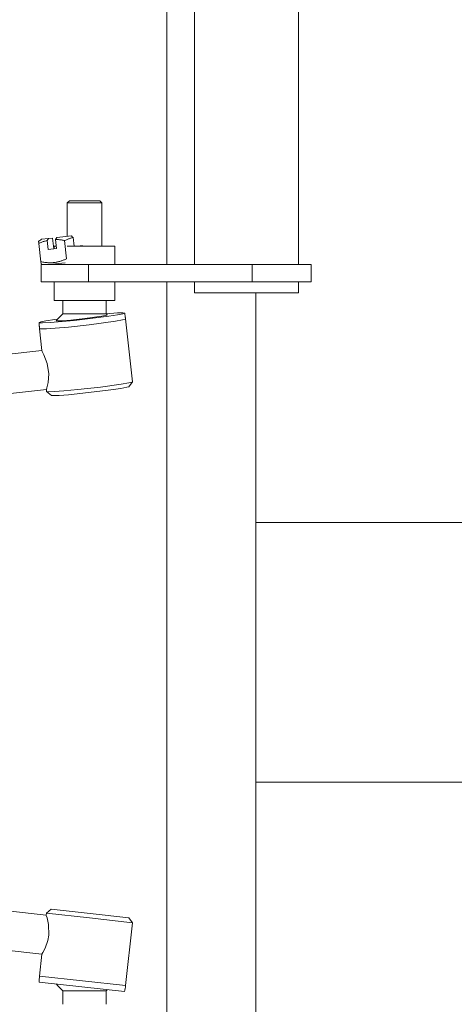
# Model space of a CAD drawing. Units: metres. Extents: x -3 to 2.29, y -2.8 to 2.4.
# Drawn here: x 0.13 to 0.33, y -0.16 to 0.29 of the extents above; entities that cross this region are included whole.
import ezdxf

# ---------------------------------------------------------------- set-up
doc = ezdxf.new("R2010")
doc.units = ezdxf.units.M
doc.header["$MEASUREMENT"] = 0
doc.layers.add('2', color=7, linetype='Continuous')
doc.styles.add('СГЕНЕРИР_СТИЛЬ_1', font='txt')
doc.dimstyles.new('СГЕНЕРИР_СТИЛЬ__1', dxfattribs={"dimtxt": 0.2, "dimasz": 0.0261725, "dimexe": 0.18, "dimexo": 0.3, "dimgap": 0, "dimtad": 1, "dimzin": 0, "dimdsep": 46, "dimtxsty": 'СГЕНЕРИР_СТИЛЬ_1', "dimblk": 'ARROWHEAD_6', "dimblk1": 'ARROWHEAD_6', "dimblk2": 'ARROWHEAD_6', "dimcen": 0.09, "dimse1": 1, "dimse2": 1, "dimclrd": 85, "dimclre": 85, "dimclrt": 7, "dimazin": 0, "dimtfac": 1, "dimtdec": 4, "dimtmove": 0, "dimatfit": 3, "dimfxl": 0, "dimtolj": 1, "dimtzin": 0, "dimarcsym": 0})
doc.dimstyles.new('СГЕНЕРИР_СТИЛЬ__2', dxfattribs={"dimtxt": 0.2, "dimasz": 0.0261725, "dimexe": 0.18, "dimexo": 0.3, "dimgap": 0, "dimtad": 1, "dimtih": 1, "dimtoh": 1, "dimzin": 0, "dimdsep": 46, "dimtxsty": 'СГЕНЕРИР_СТИЛЬ_1', "dimblk": 'ARROWHEAD_6', "dimblk1": 'ARROWHEAD_6', "dimblk2": 'ARROWHEAD_6', "dimcen": 0.09, "dimse1": 1, "dimse2": 1, "dimclrd": 85, "dimclre": 85, "dimclrt": 7, "dimazin": 0, "dimtfac": 1, "dimtdec": 4, "dimtmove": 0, "dimatfit": 3, "dimfxl": 0, "dimtolj": 1, "dimtzin": 0, "dimarcsym": 0})

# ---------------------------------------------------------------- blocks, each defined once
blk = doc.blocks.new('*D1')
at = {"color": 85, "linetype": 'Continuous', "lineweight": 18}
for p, q in [((-2.698784035421816, 2.380999999995396), (-2.698784035421816, 2.401662499995397)), ((-2.685009035421817, 2.367224999995396), (-2.712559035421816, 2.394774999995396)), ((-2.698784035421817, -2.380970717078911), (-2.698784035421816, 2.380999999995396)), ((-2.712559035421817, -2.367195717078911), (-2.685009035421817, -2.394745717078911)), ((-2.698784035421817, -2.401633217078911), (-2.698784035421817, -2.380970717078911))]:
    blk.add_line(p, q, dxfattribs=at)
at = {"color": 7, "lineweight": 18, "insert": (-2.738784036017863, -0.2660433645022218), "char_height": 0.2, "attachment_point": 7, "rotation": 90, "style": 'СГЕНЕРИР_СТИЛЬ_1'}
blk.add_mtext('{\\A1;4,76}', dxfattribs=at)
blk = doc.blocks.new('ARROWHEAD_6')
at = {"color": 0, "linetype": 'Continuous', "lineweight": 0}
for p, q in [((-0.5, -0.5), (0.5, 0.5)), ((0, 0), (-1, 0))]:
    blk.add_line(p, q, dxfattribs=at)
blk = doc.blocks.new('*D3')
at = {"color": 85, "linetype": 'Continuous', "lineweight": 18}
for p, q in [((-2.249236589735551, -2.777037459122191), (-2.276786589735551, -2.804587459122191)), ((2.257059955805602, -2.804587459122191), (2.284609955805601, -2.777037459122191)), ((-2.283674089735551, -2.790812459122191), (-2.263011589735551, -2.790812459122191)), ((-2.263011589735551, -2.790812459122191), (2.270834955805602, -2.790812459122191)), ((2.270834955805602, -2.790812459122191), (2.291497455805602, -2.790812459122191))]:
    blk.add_line(p, q, dxfattribs=at)
at = {"color": 7, "lineweight": 18, "insert": (-0.262146322925439, -2.750812458526145), "char_height": 0.2, "attachment_point": 7, "style": 'СГЕНЕРИР_СТИЛЬ_1'}
blk.add_mtext('{\\A1;4,53}', dxfattribs=at)

msp = doc.modelspace()

# ---------------------------------------------------------------- linework, layer by layer
at = {"layer": '2', "color": 7, "linetype": 'Continuous', "lineweight": 18}
for p, q in [((0.2092053294050121, 0.3459999999999024), (0.2092053294049836, 0.1789999999999032)), ((0.2572053294050121, 0.3459999999999024), (0.2572053294049836, 0.1789999999998802)), ((0.196534432856361, 0.1789999999999085), (0.1965344328563585, 0.2993838677787701)), ((0.1504907270478529, 0.2074999999998753), (0.151490727047853, 0.2084999999998752)), ((0.1504907270478515, 0.1920066360110439), (0.1504907270478529, 0.2074999999998753)), ((0.158537579049376, 0.2074999999998746), (0.1504907270478529, 0.2074999999998753)), ((0.151490727047853, 0.2084999999998752), (0.1585317225491857, 0.208499999999875)), ((0.1585317225491857, 0.208499999999875), (0.1654907270478531, 0.2084999999998739)), ((0.1664907270478529, 0.2074999999998738), (0.158537579049376, 0.2074999999998746)), ((0.1664907270478529, 0.2074999999998738), (0.1654907270478531, 0.2084999999998739)), ((0.166490727047851, 0.1874999999998738), (0.1664907270478529, 0.2074999999998738)), ((0.1418604216596418, 0.191046977251366), (0.138547882505179, 0.1906786348725768)), ((0.1437170509212788, 0.1912534277133413), (0.1418604216596418, 0.191046977251366)), ((0.1442696271390724, 0.1862840555675336), (0.1437170509212788, 0.1912534277133413)), ((0.1523587422357842, 0.1922143525468641), (0.1457336639268567, 0.1914776677892891)), ((0.1531627385508141, 0.1914851866554318), (0.1536058769000291, 0.1874999999998755)), ((0.1373147270191745, 0.1887660194396233), (0.1372096199595149, 0.1897112575403324)), ((0.1382508757662924, 0.1803471419011805), (0.1373147270191745, 0.1887660194396233)), ((0.1412362454008762, 0.190159003732726), (0.1416989115905374, 0.185998201291955)), ((0.1455721538577524, 0.1864288918298781), (0.1416989115905374, 0.185998201291955)), ((0.1444907270478495, 0.1863086410780922), (0.1444907270478497, 0.187499999999876)), ((0.1444907270478497, 0.187499999999876), (0.1454530505014209, 0.1874999999998763)), ((0.1455721538577524, 0.1864288918298781), (0.1451094876680913, 0.1905896942706492)), ((0.1501773689162303, 0.1816733248238865), (0.1492412201691121, 0.1900922023623293)), ((0.150490727047851, 0.1874999999998753), (0.1724907270478497, 0.1874999999998732)), ((0.1574986470076909, 0.1877550747525826), (0.1552047347284687, 0.1874999999998754)), ((0.1724907270478487, 0.1789999999999189), (0.1724907270478497, 0.1874999999998732)), ((0.1383693256473448, 0.1792819104984928), (0.1382508757662924, 0.1803471419011805)), ((0.1390129091394846, 0.1789999999999308), (0.1383693256473448, 0.1792819104984928)), ((0.1384907270478534, 0.1709999999999302), (0.1384907270478569, 0.1789999999999302)), ((0.1384907270478569, 0.1789999999999302), (0.1602338419027899, 0.1789999999999242)), ((0.14944417039479, 0.1798163027979917), (0.1421030792355976, 0.1789999999999307)), ((0.1444907270478487, 0.1789999999999301), (0.1444907270478488, 0.1792654978050473)), ((0.1602338419027899, 0.1789999999999242), (0.2358200016871439, 0.1789999999998917)), ((0.1602338419027864, 0.1709999999999242), (0.1602338419027899, 0.1789999999999242)), ((0.2358200016871439, 0.1789999999998917), (0.2632053294047445, 0.1789999999998744)), ((0.2358200016871403, 0.1709999999998917), (0.2358200016871439, 0.1789999999998917)), ((0.263205329404741, 0.1709999999998744), (0.2632053294047445, 0.1789999999998744)), ((0.1384907270478534, 0.1709999999999302), (0.1602338419027864, 0.1709999999999242)), ((0.1444907270478472, 0.162499999999876), (0.1444907270478479, 0.1709999999999301)), ((0.1602338419027864, 0.1709999999999242), (0.2358200016871403, 0.1709999999998917)), ((0.1724907270478472, 0.1624999999998732), (0.1724907270478481, 0.1709999999999189)), ((0.1965344328563609, -0.1710000000001116), (0.1965344328563612, 0.1709999999999085)), ((0.2092053294049823, 0.1709999999999031), (0.2092053294049813, 0.1659999999998468)), ((0.2358200016871403, 0.1709999999998917), (0.263205329404741, 0.1709999999998744)), ((0.2572053294049822, 0.1709999999998802), (0.2572053294049813, 0.1659999999998387)), ((0.2380308162943534, 0.1659999999998405), (0.2092053294049813, 0.1659999999998468)), ((0.2375768500554492, -0.1660000000000991), (0.2375768500554493, 0.1659999999998406)), ((0.2572053294049813, 0.1659999999998387), (0.2380308162943534, 0.1659999999998405)), ((0.1444907270478472, 0.162499999999876), (0.1724907270478472, 0.1624999999998732)), ((0.1484907270478478, 0.1562289862006609), (0.1484907270478485, 0.1624999999998755)), ((0.1684907270478479, 0.1562289862006589), (0.1684907270478485, 0.1624999999998736)), ((0.1484907270478478, 0.1562289862006609), (0.1585492920497516, 0.1562289862006605)), ((0.1684907270478479, 0.1562289862006589), (0.1585492920497516, 0.1562289862006599)), ((0.1585593777608974, 0.1540936954214511), (0.1664969628927406, 0.155164319489922)), ((0.1696516210264865, 0.1551977836888777), (0.1634878541255547, 0.1543675849614061)), ((0.1664969628927406, 0.155164319489922), (0.1686838763867272, 0.155586773150078)), ((0.1684907270478479, 0.1563424211043812), (0.1736284158925254, 0.1567081873145714)), ((0.1686838763867272, 0.155586773150078), (0.1690635717600281, 0.1557720577080851)), ((0.1737395099400289, 0.1558409068872478), (0.1696516210264865, 0.1551977836888777)), ((0.1736284158925254, 0.1567081873145714), (0.1761923892070711, 0.1567722447813217)), ((0.1761349008437616, 0.1563197263592277), (0.1737395099400289, 0.1558409068872478)), ((0.1769492694145569, 0.1566347600331651), (0.1761349008437616, 0.1563197263592277)), ((0.1761923892070711, 0.1567722447813217), (0.1769489023748608, 0.1566443211584644)), ((0.1769489023748608, 0.1566443211584644), (0.1769492694145569, 0.1566347600331651)), ((0.137483196323733, 0.1521992194654057), (0.1382648988471812, 0.1525107667184745)), ((0.1376059369451925, 0.1521252528448494), (0.137483196323733, 0.1521992194654057)), ((0.1390993442301039, 0.1520656570653759), (0.1376059369451925, 0.1521252528448494)), ((0.1382648988471812, 0.1525107667184745), (0.1406269139033918, 0.1529862311118282)), ((0.1425983843028825, 0.1522392479241153), (0.1390993442301039, 0.1520656570653759)), ((0.1406269139033918, 0.1529862311118282), (0.1446772342861567, 0.1536258292028863)), ((0.1536512809913401, 0.1532332050160311), (0.1425983843028825, 0.1522392479241153)), ((0.1446772342861567, 0.1536258292028863), (0.1459310704002361, 0.1538052835270769)), ((0.1449312429767651, 0.1496134374151905), (0.1510431333560924, 0.1501625832211099)), ((0.1453649951882596, 0.153102839458039), (0.1460081755141557, 0.1530023490250015)), ((0.1460081755141557, 0.1530023490250015), (0.1482154736331051, 0.1530948627513119)), ((0.1482154736331051, 0.1530948627513119), (0.1521388495579429, 0.1534148274994241)), ((0.1510431333560924, 0.1501625832211099), (0.1606550913314544, 0.1512094528381509)), ((0.1521388495579429, 0.1534148274994241), (0.1585593777608974, 0.1540936954214511)), ((0.1634878541255547, 0.1543675849614061), (0.1536512809913401, 0.1532332050160311)), ((0.1606550913314544, 0.1512094528381509), (0.1727157051715135, 0.1528411113353247)), ((0.1727157051715135, 0.1528411113353247), (0.1760071880296234, 0.1534339140512962)), ((0.1760071880296234, 0.1534339140512962), (0.1773335125766798, 0.1538120766542757)), ((0.1773335125766798, 0.1538120766542757), (0.1774023606870749, 0.1538831968109514)), ((0.1774023577437456, 0.15389040709014), (0.1774022556170448, 0.1538912199259699)), ((0.1774023577437456, 0.1538904070901399), (0.1806693739055095, 0.1248842991520926)), ((0.1774023606870749, 0.1538831968109514), (0.1774023577437456, 0.15389040709014)), ((0.1376536071170772, 0.1494142498569407), (0.1376536883579952, 0.1494134346687032)), ((0.1376536883579952, 0.1494134346687032), (0.1387960404819956, 0.1392710945726179)), ((0.1376536883579952, 0.1494134346687032), (0.1384683364914317, 0.1492807680980389)), ((0.1384683364914317, 0.1492807680980389), (0.1408599380276738, 0.1493396328935437)), ((0.1408599380276738, 0.1493396328935437), (0.1449312429767651, 0.1496134374151905)), ((0.1208386581331713, 0.1372712731281716), (0.1387942342396069, 0.1392871312431137)), ((0.1389288575588584, 0.1389504169959292), (0.1387960404819956, 0.1392710945726179)), ((0.1397293469261731, 0.1373178211158572), (0.1389288575588584, 0.1389504169959292)), ((0.1412441248473049, 0.1334077581954479), (0.1397293469261731, 0.1373178211158572)), ((0.1419994065217894, 0.1285036123329689), (0.1412441248473049, 0.1334077581954479)), ((0.1416684524706432, 0.1246236217167133), (0.1419994065217894, 0.1285036123329689)), ((0.1410758375897111, 0.1221812927977773), (0.1416684524706432, 0.1246236217167133)), ((0.1659009247111737, 0.1224428361820125), (0.1753179151281679, 0.1237299599431912)), ((0.1753179151281679, 0.1237299599431912), (0.1789426673708263, 0.1243586602638996)), ((0.1788945237794486, 0.1226444168330623), (0.1806570555276136, 0.1248507578782203)), ((0.1789426673708263, 0.1243586602638996), (0.1805177612777621, 0.1247644313249859)), ((0.1805177612777621, 0.1247644313249859), (0.1806570555276137, 0.1248507578782203)), ((0.1806570555276137, 0.1248507578782203), (0.1806693739055095, 0.1248842991520926)), ((0.1228468870815673, 0.119383651249039), (0.1408096796281001, 0.1214003195479174)), ((0.1408086696954337, 0.1214020246587636), (0.140920704519759, 0.1204073267306559)), ((0.1408096796281001, 0.1214003195479174), (0.1410758375897111, 0.1221812927977773)), ((0.140920704519759, 0.120407326730656), (0.1409401752638497, 0.1203773659294002)), ((0.1431493315420611, 0.1186183640791243), (0.1409401752638497, 0.1203773659294002)), ((0.1409401752638497, 0.1203773659294002), (0.1419765396935669, 0.1202710426315485)), ((0.1419765396935669, 0.1202710426315485), (0.1445952454141046, 0.120358306129412)), ((0.1431493315420611, 0.1186183640791242), (0.1441720949585014, 0.1185223368777687)), ((0.1441720949585014, 0.1185223368777687), (0.1467759471964873, 0.1186205566222517)), ((0.1445952454141046, 0.120358306129412), (0.1489231459256443, 0.1206659238087591)), ((0.1467759471964873, 0.1186205566222517), (0.1511025102393204, 0.118942571626256)), ((0.1489231459256443, 0.1206659238087591), (0.1553871043813642, 0.1212639097560235)), ((0.1511025102393204, 0.118942571626256), (0.157660156352557, 0.1195714589349157)), ((0.1553871043813642, 0.1212639097560235), (0.1659009247111737, 0.1224428361820125)), ((0.157660156352557, 0.1195714589349157), (0.1693468523796466, 0.1209559836700974)), ((0.1693468523796466, 0.1209559836700974), (0.1752765688712719, 0.1218262548470131)), ((0.1752765688712719, 0.1218262548470131), (0.1780318776018717, 0.1223496494494447)), ((0.1780318776018717, 0.1223496494494447), (0.1788945237794486, 0.1226444168330623)), ((0.6808349558056012, 0.05999999999990243), (0.2375768500554489, 0.05999999999990205)), ((0.2375768500554489, -0.06000000000009794), (0.2375768500554489, 0.05999999999990205)), ((0.6808349558056012, -0.06000000000009754), (0.2375768500554489, -0.06000000000009794)), ((0.140779843559069, -0.1214097843813929), (0.1228901038341636, -0.1194205099973485)), ((0.1408903588026271, -0.1204159099522313), (0.140779843559069, -0.1214097843813929)), ((0.1407910641892093, -0.121444623548875), (0.140779843559069, -0.1214097843813929)), ((0.1411229903546779, -0.1225454558699502), (0.1407910641892093, -0.121444623548875)), ((0.1408903588026271, -0.1204159099522313), (0.1430991381480665, -0.1186491915810241)), ((0.1408903588026271, -0.1204159099522313), (0.1607678473858592, -0.122626214823392)), ((0.1417921868007213, -0.1256151258155656), (0.1411229903546779, -0.1225454558699502)), ((0.1609888778729772, -0.1206384659650679), (0.1430991381480665, -0.1186491915810241)), ((0.1607678473858592, -0.122626214823392), (0.1806453359690913, -0.1248365196945529)), ((0.1788786175978841, -0.1226277403491136), (0.1609888778729772, -0.1206384659650679)), ((0.1806453359690913, -0.1248365196945529), (0.1788786175978841, -0.1226277403491136)), ((0.1419115300442727, -0.1305910937498617), (0.1417921868007213, -0.1256151258155656)), ((0.1806453359690913, -0.1248365196945529), (0.1774168719358903, -0.1538704135246054)), ((0.1414807124430209, -0.1329829176426402), (0.1419115300442727, -0.1305910937498617)), ((0.1402444900009139, -0.136510981821663), (0.1414807124430209, -0.1329829176426402)), ((0.1387905691750243, -0.1392995241063018), (0.1209008294501187, -0.1373102497222574)), ((0.1387905691750243, -0.1392995241063018), (0.137661894769426, -0.149449803782284)), ((0.1387905691750243, -0.1392995241063018), (0.1391961107459933, -0.1385927522853646)), ((0.1391961107459933, -0.1385927522853646), (0.1402444900009139, -0.136510981821663)), ((0.137661894769426, -0.149449803782284), (0.1575393833526581, -0.1516601086534447)), ((0.1374952827260787, -0.1522356161571486), (0.176967436457925, -0.1566247769559783)), ((0.1774168719358903, -0.1538704135246054), (0.1575393833526601, -0.1516601086534436)), ((0.1484907270482486, -0.1562289862008935), (0.1484907270482484, -0.1625000000001082)), ((0.1484907270482486, -0.1562289862008935), (0.1485231315393166, -0.1562289862008935)), ((0.1684907270482486, -0.1562289862008939), (0.1485231315393166, -0.1562289862008935)), ((0.1684907270482486, -0.1562289862008939), (0.1684907270482485, -0.1625000000001086))]:
    msp.add_line(p, q, dxfattribs=at)
for centre, radius, start, end in [((0.1584907270478466, 0.1431045814522532), 0.01649999999999999, 127.3052009657795, 142.7024034822464), ((0.1584907270478466, 0.1431045814522532), 0.01649999999999999, 50.15010762456775, 52.69479903420917), ((0.192462814155396, -0.1541251898040375), 0.05500000000000002, 175.1235715347742, 178.0311653763638), ((0.158490727048249, -0.143104581452487), 0.01649999999999999, 217.3350946562472, 232.6947990342135), ((0.1229275149893302, -0.1463931159144802), 0.05500000000000001, 349.2787987333647, 352.1863925749543), ((0.158490727048249, -0.143104581452487), 0.01649999999999999, 307.3052009657836, 309.9748694559211)]:
    msp.add_arc(centre, radius, start, end, dxfattribs=at)
for points in [[(0.1418604216596418, 0.191046977251366), (0.1416521533439181, 0.1907515011964886), (0.1414441189285633, 0.1904554496757927), (0.1412362454008762, 0.190159003732726)], [(0.1457336639268567, 0.1914776677892891), (0.1455253956111344, 0.1911821917344117), (0.145317361195779, 0.1908861402137157), (0.1451094876680913, 0.1905896942706495)], [(0.1523587422357842, 0.1922143525468641), (0.1526268322918767, 0.1919718458208456), (0.1528948205774867, 0.1917287263036233), (0.153162738550814, 0.191485186655432)], [(0.138547882505179, 0.1906786348725768), (0.1381014350035475, 0.1903566741532704), (0.1376553892377096, 0.1900341566308373), (0.1372096199595149, 0.1897112575403325)]]:
    msp.add_open_spline(points, degree=3, dxfattribs=at)
for points, knots in [([(0.1531627385508141, 0.1914851866554318), (0.152819899672549, 0.1914038465501121), (0.152479432414671, 0.1913116188779705), (0.1521414380178258, 0.1912095598098121), (0.1519771654006677, 0.19115995688625), (0.1518134769155954, 0.1911080316187408), (0.1516503897932668, 0.1910539208914464), (0.1514334466396129, 0.1909819412546846), (0.1512175676022169, 0.1909060944290867), (0.15100277007167, 0.1908267141921107), (0.1507867501928754, 0.1907468822260421), (0.1505718241650031, 0.1906634765190111), (0.1503579579040269, 0.1905768259367848), (0.1499824705157398, 0.1904246925396551), (0.149610249881958, 0.1902625567440495), (0.1492412201690785, 0.1900922023623187)], [0, 0, 0, 0, 1, 1, 1, 2, 2, 2, 3, 3, 3, 4, 4, 4, 5, 5, 5, 5]), ([(0.1412362454008762, 0.190159003732726), (0.140893406522612, 0.1900776636274063), (0.1405529392647352, 0.1899854359552647), (0.1402149448678904, 0.1898833768871064), (0.1400506722507316, 0.1898337739635441), (0.1398869837656574, 0.1897818486960309), (0.1397238966433277, 0.1897277379687354), (0.1395069534896734, 0.1896557583319725), (0.1392910744522767, 0.1895799115063939), (0.1390762769217281, 0.1895005312694205), (0.1388602570429345, 0.1894206993033555), (0.1386453310150902, 0.1893372935962887), (0.1384314647541181, 0.1892506430140601), (0.1380559773658372, 0.1890985096169262), (0.1376837567320645, 0.188936373821347), (0.1373147270191882, 0.1887660194396174)], [0, 0, 0, 0, 1, 1, 1, 2, 2, 2, 3, 3, 3, 4, 4, 4, 5, 5, 5, 5]), ([(0.1492412201691121, 0.1900922023623293), (0.1487559977546533, 0.1901961242004419), (0.1482689573318118, 0.1902870426447765), (0.1477804468714285, 0.1903617772146655), (0.1475630559063118, 0.1903950346811751), (0.1473453738268067, 0.1904250872236017), (0.1471274718507341, 0.1904516456854979), (0.146919608626615, 0.1904769805980898), (0.1467115453004907, 0.190499135958986), (0.146503352387339, 0.1905178681455813), (0.1460391467533803, 0.1905596351126804), (0.1455742968753023, 0.1905843837105099), (0.1451094876681082, 0.1905896942706393)], [0, 0, 0, 0, 1, 1, 1, 2, 2, 2, 3, 3, 3, 4, 4, 4, 4]), ([(0.1382508757662924, 0.1803471419011805), (0.1388666457919084, 0.1802152458607806), (0.1394864054464275, 0.1801041212845723), (0.1401080182267215, 0.1800205892621353), (0.1404456784299766, 0.1799752146486001), (0.1407838854285424, 0.1799379816729572), (0.1411223753783493, 0.179909927814793), (0.1413406787902889, 0.1798918349498237), (0.1415590998926421, 0.1798775600364522), (0.1417775665331984, 0.1798673512504939), (0.1419095008851841, 0.1798611860549449), (0.1420414518453037, 0.1798565038093323), (0.1421734059952823, 0.1798533549191469), (0.1424151679644633, 0.1798475856281313), (0.1426569406413878, 0.1798469635566052), (0.142898494524381, 0.1798517384303835), (0.1431185148852176, 0.1798560876440605), (0.1433383537225006, 0.1798649144620275), (0.1435578331002103, 0.1798783314460042), (0.1437852715389747, 0.1798922349749846), (0.1440123239750224, 0.1799110676159925), (0.1442388160918358, 0.1799348667864006), (0.1444708342867934, 0.1799592466219431), (0.1447022644870397, 0.1799888382955253), (0.144932929541632, 0.1800235791371421), (0.1451651787710064, 0.1800585585739171), (0.1453966523088908, 0.1800987581488265), (0.1456272556764739, 0.1801440283623339), (0.1458563576340232, 0.1801890038310008), (0.1460846007155333, 0.180238984125622), (0.1463119047308664, 0.1802937455261484), (0.1465373723051829, 0.180348064496822), (0.146761915925866, 0.1804070876302289), (0.1469854474788879, 0.1804705273957699), (0.1472065982728607, 0.1805332914858017), (0.1474267584427711, 0.1806003786286935), (0.1476458526513866, 0.1806714645055436), (0.1480786709395477, 0.1808118939022178), (0.1485073292516899, 0.1809679285916161), (0.1489315344307874, 0.1811368422901083), (0.1493512708543085, 0.1813039765807354), (0.1497666474724756, 0.1814837199653048), (0.1501773689160565, 0.1816733248246698)], [0, 0, 0, 0, 1, 1, 1, 2, 2, 2, 3, 3, 3, 4, 4, 4, 5, 5, 5, 6, 6, 6, 7, 7, 7, 8, 8, 8, 9, 9, 9, 10, 10, 10, 11, 11, 11, 12, 12, 12, 13, 13, 13, 14, 14, 14, 14]), ([(0.1769489023748607, 0.1566443211584644), (0.1769837810130469, 0.1564615839103067), (0.1770177315819664, 0.1562786692544879), (0.1770507521091992, 0.1560955878923262), (0.1770837726364319, 0.1559125065301648), (0.1771158631259548, 0.1557292584446093), (0.1771470217932172, 0.155545854103743), (0.1771781804604795, 0.1553624497628771), (0.1772084071310047, 0.1551788902849398), (0.17723770085676, 0.15499518170058), (0.1772505678826069, 0.1549144892300151), (0.1772632549022135, 0.1548337680497308), (0.1772757617892164, 0.1547530189625529), (0.1772875663657213, 0.1546768042516443), (0.1772992104751542, 0.1546005646595057), (0.1773106940199813, 0.1545243008227934), (0.1773275815860699, 0.1544121481206414), (0.1773441218796786, 0.1542999431841473), (0.1773603145885336, 0.1541876881387239), (0.1773745641580947, 0.1540889037974094), (0.1773885445722881, 0.1539900805556623), (0.1774022556168265, 0.1538912199260455)], [0, 0, 0, 0, 1, 1, 1, 2, 2, 2, 3, 3, 3, 4, 4, 4, 5, 5, 5, 6, 6, 6, 7, 7, 7, 7]), ([(0.137483196323733, 0.1521992194654057), (0.1374898399995516, 0.1520133020567832), (0.137497427955633, 0.1518274181269243), (0.1375059597345517, 0.1516415785478973), (0.1375144915134704, 0.1514557389688704), (0.1375239671151428, 0.1512699437230998), (0.1375343859508703, 0.1510842034133624), (0.1375448047865979, 0.1508984631036243), (0.1375561667777472, 0.150712778858984), (0.137568471507115, 0.1505271567698596), (0.1375738762573385, 0.1504456238082069), (0.1375794628903005, 0.1503641028969917), (0.1375852313503413, 0.1502825948472513), (0.1375906758888463, 0.1502056637924904), (0.1375962824084197, 0.1501287441745289), (0.1376020508630767, 0.1500518366357337), (0.1376105338847141, 0.1499387373128679), (0.1376193670974876, 0.1498256643124675), (0.1376285503327994, 0.1497126197759664), (0.1376366315718025, 0.1496131406832021), (0.1376449838755856, 0.1495136835359882), (0.1376536071170718, 0.1494142498569052)], [0, 0, 0, 0, 1, 1, 1, 2, 2, 2, 3, 3, 3, 4, 4, 4, 5, 5, 5, 6, 6, 6, 7, 7, 7, 7])]:
    msp.add_open_spline(points, degree=3, knots=knots, dxfattribs=at)

# ---------------------------------------------------------------- dimensions: what is measured, and where the dimension line sits
at = {"color": 85, "linetype": 'Continuous', "lineweight": 18}
dim = msp.add_linear_dim(base=(-2.698784035421816, 2.380999999995396), p1=(0.1409601509752965, -2.380970717078911), p2=(0.1409601509752972, 2.380999999995396), angle=90, dimstyle='СГЕНЕРИР_СТИЛЬ__1', dxfattribs=at)
dim.commit()
dim.dimension.update_dxf_attribs({"geometry": '*D1', "text_midpoint": (-2.838784036017863, -0.006278356483728098), "dimtype": 160, "text_rotation": 90})
dim = msp.add_linear_dim(base=(2.270834955805602, -2.790812459122191), p1=(-2.263011589735551, -0.5410000000000972), p2=(2.270834955805602, -0.1353372893258581), dimstyle='СГЕНЕРИР_СТИЛЬ__2', dxfattribs=at)
dim.commit()
dim.dimension.update_dxf_attribs({"geometry": '*D3', "text_midpoint": (-0.002381314906945375, -2.650812458526145), "dimtype": 160})

doc.saveas('drawing.dxf')
